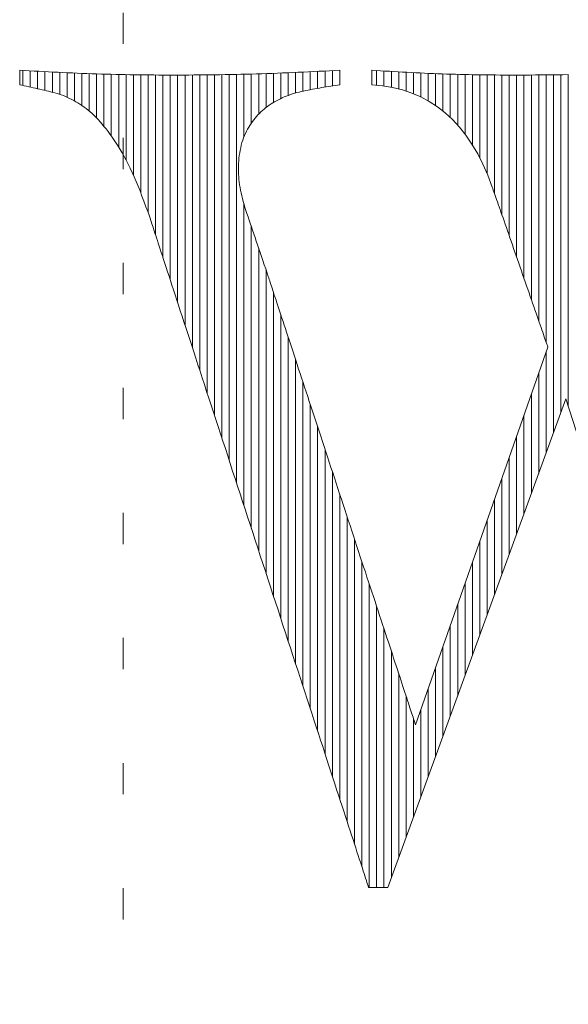
# Model space of a CAD drawing. Units: millimetres. Extents: x -6141 to 6160, y -4455 to 4425.
# Drawn here: x -5702 to -5479, y -4055 to -3655 of the extents above; entities that cross this region are included whole.
import ezdxf

# ---------------------------------------------------------------- set-up
doc = ezdxf.new("R2010")
doc.units = ezdxf.units.MM
doc.header["$LTSCALE"] = 30
doc.linetypes.add('JWW_HOJO', pattern=[1.693333, -1.27, 0.423333])
doc.layers.add('F-0_補助線', color=7, linetype='Continuous')
doc.layers.add('F-1_枠', color=7, linetype='Continuous')

msp = doc.modelspace()

# ---------------------------------------------------------------- linework, layer by layer
at = {"layer": 'F-0_補助線', "color": 120, "linetype": 'JWW_HOJO', "lineweight": 5}
msp.add_line((-5660, 4425), (-5660, -4455), dxfattribs=at)
at = {"layer": 'F-0_補助線', "color": 7, "linetype": 'Continuous', "lineweight": 5}
for p, q in [((-5700.75, -3675.6), (-5700.75, -3681.77)), ((-5697.76, -3675.79), (-5697.76, -3682.41)), ((-5578.08, -3675.86), (-5578.08, -3682.41)), ((-5575.09, -3675.69), (-5575.09, -3681.94)), ((-5572.09, -3675.52), (-5572.09, -3681.5)), ((-5557.13, -3675.65), (-5557.13, -3681.69)), ((-5554.14, -3675.85), (-5554.14, -3682.01)), ((-5694.77, -3675.96), (-5694.77, -3683.08)), ((-5691.78, -3676.13), (-5691.78, -3683.79)), ((-5688.78, -3676.29), (-5688.78, -3684.52)), ((-5685.79, -3676.44), (-5685.79, -3685.35)), ((-5682.8, -3676.58), (-5682.8, -3686.5)), ((-5679.81, -3676.71), (-5679.81, -3688.01)), ((-5676.82, -3676.83), (-5676.82, -3689.89)), ((-5673.82, -3676.94), (-5673.82, -3692.17)), ((-5670.83, -3677.03), (-5670.83, -3694.98)), ((-5667.84, -3677.12), (-5667.84, -3698.37)), ((-5664.85, -3677.2), (-5664.85, -3702.35)), ((-5661.86, -3677.28), (-5661.86, -3706.9)), ((-5658.86, -3677.34), (-5658.86, -3712.13)), ((-5655.87, -3677.39), (-5655.87, -3718.31)), ((-5652.88, -3677.44), (-5652.88, -3725.43)), ((-5649.89, -3677.47), (-5649.89, -3733.46)), ((-5646.9, -3677.5), (-5646.9, -3742.4)), ((-5643.9, -3677.51), (-5643.9, -3751.56)), ((-5640.91, -3677.52), (-5640.91, -3760.73)), ((-5637.92, -3677.52), (-5637.92, -3769.9)), ((-5634.93, -3677.51), (-5634.93, -3779.07)), ((-5631.94, -3677.5), (-5631.94, -3788.24)), ((-5628.94, -3677.47), (-5628.94, -3797.41)), ((-5625.95, -3677.44), (-5625.95, -3806.58)), ((-5622.96, -3677.4), (-5622.96, -3815.74)), ((-5619.97, -3677.35), (-5619.97, -3824.91)), ((-5616.98, -3677.3), (-5616.98, -3834.08)), ((-5613.98, -3677.24), (-5613.98, -3843.25)), ((-5610.99, -3677.17), (-5610.99, -3702.61)), ((-5608, -3677.09), (-5608, -3697.07)), ((-5605.01, -3677.01), (-5605.01, -3693.37)), ((-5602.01, -3676.92), (-5602.01, -3690.67)), ((-5599.02, -3676.81), (-5599.02, -3688.64)), ((-5596.03, -3676.7), (-5596.03, -3687.05)), ((-5593.04, -3676.58), (-5593.04, -3685.79)), ((-5590.05, -3676.46), (-5590.05, -3684.81)), ((-5587.05, -3676.32), (-5587.05, -3684.07)), ((-5584.06, -3676.17), (-5584.06, -3683.48)), ((-5581.07, -3676.02), (-5581.07, -3682.92)), ((-5551.15, -3676.04), (-5551.15, -3682.51)), ((-5548.16, -3676.22), (-5548.16, -3683.22)), ((-5545.17, -3676.39), (-5545.17, -3684.09)), ((-5542.17, -3676.54), (-5542.17, -3685.16)), ((-5539.18, -3676.69), (-5539.18, -3686.46)), ((-5536.19, -3676.82), (-5536.19, -3688.07)), ((-5533.2, -3676.94), (-5533.2, -3689.97)), ((-5530.21, -3677.04), (-5530.21, -3692.21)), ((-5527.21, -3677.14), (-5527.21, -3694.84)), ((-5524.22, -3677.22), (-5524.22, -3697.93)), ((-5521.23, -3677.3), (-5521.23, -3701.57)), ((-5518.24, -3677.36), (-5518.24, -3705.91)), ((-5515.25, -3677.42), (-5515.25, -3711.2)), ((-5512.25, -3677.46), (-5512.25, -3717.59)), ((-5509.26, -3677.49), (-5509.26, -3725.6)), ((-5506.27, -3677.51), (-5506.27, -3734.22)), ((-5503.28, -3677.52), (-5503.28, -3742.84)), ((-5500.29, -3677.52), (-5500.29, -3751.46)), ((-5497.29, -3677.52), (-5497.29, -3760.08)), ((-5494.3, -3677.5), (-5494.3, -3768.7)), ((-5491.31, -3677.48), (-5491.31, -3777.32)), ((-5488.32, -3677.45), (-5488.32, -3785.94)), ((-5485.32, -3677.42), (-5485.32, -3822.9)), ((-5482.33, -3677.38), (-5482.33, -3814.69)), ((-5479.34, -3677.33), (-5479.34, -3811.88)), ((-5610.99, -3729.95), (-5610.99, -3852.42)), ((-5608, -3739.04), (-5608, -3861.59)), ((-5605.01, -3747.86), (-5605.01, -3870.76)), ((-5602.01, -3756.69), (-5602.01, -3879.92)), ((-5599.02, -3765.76), (-5599.02, -3889.09)), ((-5596.03, -3774.87), (-5596.03, -3898.26)), ((-5593.04, -3783.98), (-5593.04, -3907.43)), ((-5488.32, -3790.05), (-5488.32, -3831.12)), ((-5590.05, -3793.1), (-5590.05, -3916.6)), ((-5491.31, -3798.6), (-5491.31, -3839.33)), ((-5587.05, -3802.21), (-5587.05, -3925.77)), ((-5494.3, -3807.15), (-5494.3, -3847.54)), ((-5584.06, -3811.32), (-5584.06, -3934.94)), ((-5497.29, -3815.7), (-5497.29, -3855.75)), ((-5581.07, -3820.43), (-5581.07, -3944.1)), ((-5500.29, -3824.25), (-5500.29, -3863.97)), ((-5578.08, -3829.55), (-5578.08, -3953.27)), ((-5503.28, -3832.8), (-5503.28, -3872.18)), ((-5575.09, -3838.66), (-5575.09, -3962.44)), ((-5506.27, -3841.35), (-5506.27, -3880.39)), ((-5572.09, -3847.77), (-5572.09, -3971.61)), ((-5509.26, -3849.9), (-5509.26, -3888.61)), ((-5569.1, -3856.89), (-5569.1, -3980.78)), ((-5512.25, -3858.45), (-5512.25, -3896.82)), ((-5566.11, -3866), (-5566.11, -3989.95)), ((-5515.25, -3867), (-5515.25, -3905.03)), ((-5563.12, -3875.11), (-5563.12, -3999.12)), ((-5518.24, -3875.55), (-5518.24, -3913.24)), ((-5560.13, -3884.22), (-5560.13, -4007.52)), ((-5521.23, -3884.1), (-5521.23, -3921.46)), ((-5557.13, -3893.34), (-5557.13, -4007.52)), ((-5524.22, -3892.65), (-5524.22, -3929.67)), ((-5554.14, -3902.45), (-5554.14, -4007.52)), ((-5527.21, -3901.2), (-5527.21, -3937.88)), ((-5551.15, -3911.56), (-5551.15, -4003.58)), ((-5530.21, -3909.75), (-5530.21, -3946.1)), ((-5533.2, -3918.3), (-5533.2, -3954.31)), ((-5548.16, -3920.68), (-5548.16, -3995.37)), ((-5536.19, -3926.85), (-5536.19, -3962.52)), ((-5545.17, -3929.79), (-5545.17, -3987.16)), ((-5539.18, -3935.4), (-5539.18, -3970.73)), ((-5542.17, -3938.9), (-5542.17, -3978.95))]:
    msp.add_line(p, q, dxfattribs=at)
at = {"layer": 'F-1_枠', "color": 7, "linetype": 'Continuous', "lineweight": 5}
for p, q in [((-5702.05, -3675.52), (-5700.09, -3675.64)), ((-5702.05, -3675.72), (-5702.05, -3675.52)), ((-5702.05, -3675.93), (-5702.05, -3675.72)), ((-5700.09, -3675.64), (-5698.14, -3675.76)), ((-5698.14, -3675.76), (-5696.19, -3675.88)), ((-5578.42, -3675.88), (-5576.31, -3675.76)), ((-5576.31, -3675.76), (-5574.2, -3675.64)), ((-5574.2, -3675.64), (-5572.09, -3675.52)), ((-5572.09, -3675.52), (-5572.09, -3675.72)), ((-5572.09, -3675.72), (-5572.09, -3675.93)), ((-5559.1, -3675.72), (-5559.1, -3675.52)), ((-5559.1, -3675.52), (-5557.31, -3675.64)), ((-5559.1, -3675.93), (-5559.1, -3675.72)), ((-5557.31, -3675.64), (-5555.52, -3675.76)), ((-5555.52, -3675.76), (-5553.73, -3675.88)), ((-5702.05, -3676.16), (-5702.05, -3675.93)), ((-5702.05, -3676.39), (-5702.05, -3676.16)), ((-5702.05, -3676.63), (-5702.05, -3676.39)), ((-5702.05, -3676.88), (-5702.05, -3676.63)), ((-5702.05, -3677.14), (-5702.05, -3676.88)), ((-5702.05, -3677.41), (-5702.05, -3677.14)), ((-5702.05, -3677.69), (-5702.05, -3677.41)), ((-5702.05, -3677.96), (-5702.05, -3677.69)), ((-5702.05, -3678.24), (-5702.05, -3677.96)), ((-5702.05, -3678.51), (-5702.05, -3678.24)), ((-5702.05, -3678.79), (-5702.05, -3678.51)), ((-5702.05, -3679.06), (-5702.05, -3678.79)), ((-5702.05, -3679.34), (-5702.05, -3679.06)), ((-5702.05, -3679.61), (-5702.05, -3679.34)), ((-5702.05, -3679.88), (-5702.05, -3679.61)), ((-5696.19, -3675.88), (-5694.24, -3675.99)), ((-5694.24, -3675.99), (-5692.29, -3676.1)), ((-5692.29, -3676.1), (-5690.34, -3676.21)), ((-5690.34, -3676.21), (-5688.39, -3676.31)), ((-5688.39, -3676.31), (-5686.44, -3676.41)), ((-5686.44, -3676.41), (-5684.5, -3676.5)), ((-5684.5, -3676.5), (-5682.55, -3676.59)), ((-5682.55, -3676.59), (-5680.6, -3676.68)), ((-5680.6, -3676.68), (-5678.65, -3676.76)), ((-5678.65, -3676.76), (-5676.7, -3676.83)), ((-5676.7, -3676.83), (-5674.75, -3676.9)), ((-5674.75, -3676.9), (-5672.79, -3676.97)), ((-5672.79, -3676.97), (-5670.84, -3677.03)), ((-5670.84, -3677.03), (-5668.89, -3677.09)), ((-5668.89, -3677.09), (-5666.95, -3677.15)), ((-5666.95, -3677.15), (-5665.01, -3677.2)), ((-5665.01, -3677.2), (-5663.07, -3677.25)), ((-5663.07, -3677.25), (-5661.13, -3677.29)), ((-5661.13, -3677.29), (-5659.2, -3677.33)), ((-5659.2, -3677.33), (-5657.28, -3677.37)), ((-5657.28, -3677.37), (-5655.35, -3677.4)), ((-5655.35, -3677.4), (-5653.42, -3677.43)), ((-5653.42, -3677.43), (-5651.48, -3677.45)), ((-5651.48, -3677.45), (-5649.53, -3677.47)), ((-5649.53, -3677.47), (-5647.56, -3677.49)), ((-5647.56, -3677.49), (-5645.58, -3677.5)), ((-5645.58, -3677.5), (-5643.58, -3677.51)), ((-5643.58, -3677.51), (-5641.57, -3677.52)), ((-5641.57, -3677.52), (-5639.55, -3677.52)), ((-5639.55, -3677.52), (-5637.51, -3677.52)), ((-5637.51, -3677.52), (-5635.46, -3677.51)), ((-5635.46, -3677.51), (-5633.4, -3677.5)), ((-5633.4, -3677.5), (-5631.32, -3677.49)), ((-5631.32, -3677.49), (-5629.23, -3677.47)), ((-5629.23, -3677.47), (-5627.12, -3677.45)), ((-5627.12, -3677.45), (-5625.01, -3677.43)), ((-5625.01, -3677.43), (-5622.87, -3677.4)), ((-5622.87, -3677.4), (-5620.73, -3677.37)), ((-5620.73, -3677.37), (-5618.6, -3677.33)), ((-5618.6, -3677.33), (-5616.47, -3677.29)), ((-5616.47, -3677.29), (-5614.34, -3677.25)), ((-5614.34, -3677.25), (-5612.22, -3677.2)), ((-5612.22, -3677.2), (-5610.1, -3677.15)), ((-5610.1, -3677.15), (-5607.98, -3677.09)), ((-5607.98, -3677.09), (-5605.87, -3677.03)), ((-5605.87, -3677.03), (-5603.76, -3676.97)), ((-5603.76, -3676.97), (-5601.65, -3676.9)), ((-5601.65, -3676.9), (-5599.54, -3676.83)), ((-5599.54, -3676.83), (-5597.43, -3676.76)), ((-5597.43, -3676.76), (-5595.31, -3676.68)), ((-5595.31, -3676.68), (-5593.2, -3676.59)), ((-5593.2, -3676.59), (-5591.09, -3676.5)), ((-5591.09, -3676.5), (-5588.98, -3676.41)), ((-5588.98, -3676.41), (-5586.87, -3676.31)), ((-5586.87, -3676.31), (-5584.76, -3676.21)), ((-5584.76, -3676.21), (-5582.65, -3676.1)), ((-5582.65, -3676.1), (-5580.53, -3675.99)), ((-5580.53, -3675.99), (-5578.42, -3675.88)), ((-5572.09, -3675.93), (-5572.09, -3676.16)), ((-5572.09, -3676.16), (-5572.09, -3676.39)), ((-5572.09, -3676.39), (-5572.09, -3676.63)), ((-5572.09, -3676.63), (-5572.09, -3676.88)), ((-5572.09, -3676.88), (-5572.09, -3677.14)), ((-5572.09, -3677.14), (-5572.09, -3677.41)), ((-5572.09, -3677.41), (-5572.09, -3677.69)), ((-5572.09, -3677.69), (-5572.09, -3677.96)), ((-5572.09, -3677.96), (-5572.09, -3678.24)), ((-5572.09, -3678.24), (-5572.09, -3678.51)), ((-5572.09, -3678.51), (-5572.09, -3678.79)), ((-5572.09, -3678.79), (-5572.09, -3679.06)), ((-5572.09, -3679.06), (-5572.09, -3679.34)), ((-5572.09, -3679.34), (-5572.09, -3679.61)), ((-5572.09, -3679.61), (-5572.09, -3679.88)), ((-5559.1, -3676.16), (-5559.1, -3675.93)), ((-5559.1, -3676.39), (-5559.1, -3676.16)), ((-5559.1, -3676.63), (-5559.1, -3676.39)), ((-5559.1, -3676.88), (-5559.1, -3676.63)), ((-5559.1, -3677.14), (-5559.1, -3676.88)), ((-5559.1, -3677.41), (-5559.1, -3677.14)), ((-5559.1, -3677.69), (-5559.1, -3677.41)), ((-5559.1, -3677.96), (-5559.1, -3677.69)), ((-5559.1, -3678.24), (-5559.1, -3677.96)), ((-5559.1, -3678.51), (-5559.1, -3678.24)), ((-5559.1, -3678.79), (-5559.1, -3678.51)), ((-5559.1, -3679.06), (-5559.1, -3678.79)), ((-5559.1, -3679.34), (-5559.1, -3679.06)), ((-5559.1, -3679.61), (-5559.1, -3679.34)), ((-5559.1, -3679.88), (-5559.1, -3679.61)), ((-5553.73, -3675.88), (-5551.95, -3675.99)), ((-5551.95, -3675.99), (-5550.16, -3676.1)), ((-5550.16, -3676.1), (-5548.37, -3676.21)), ((-5548.37, -3676.21), (-5546.59, -3676.31)), ((-5546.59, -3676.31), (-5544.8, -3676.41)), ((-5544.8, -3676.41), (-5543.01, -3676.5)), ((-5543.01, -3676.5), (-5541.22, -3676.59)), ((-5541.22, -3676.59), (-5539.43, -3676.68)), ((-5539.43, -3676.68), (-5537.64, -3676.76)), ((-5537.64, -3676.76), (-5535.85, -3676.83)), ((-5535.85, -3676.83), (-5534.06, -3676.9)), ((-5534.06, -3676.9), (-5532.27, -3676.97)), ((-5532.27, -3676.97), (-5530.48, -3677.03)), ((-5530.48, -3677.03), (-5528.7, -3677.09)), ((-5528.7, -3677.09), (-5526.91, -3677.15)), ((-5526.91, -3677.15), (-5525.12, -3677.2)), ((-5525.12, -3677.2), (-5523.34, -3677.25)), ((-5523.34, -3677.25), (-5521.55, -3677.29)), ((-5521.55, -3677.29), (-5519.77, -3677.33)), ((-5519.77, -3677.33), (-5517.98, -3677.37)), ((-5517.98, -3677.37), (-5516.2, -3677.4)), ((-5516.2, -3677.4), (-5514.4, -3677.43)), ((-5514.4, -3677.43), (-5512.57, -3677.45)), ((-5512.57, -3677.45), (-5510.71, -3677.47)), ((-5510.71, -3677.47), (-5508.82, -3677.49)), ((-5508.82, -3677.49), (-5506.9, -3677.5)), ((-5506.9, -3677.5), (-5504.94, -3677.51)), ((-5504.94, -3677.51), (-5502.96, -3677.52)), ((-5502.96, -3677.52), (-5500.94, -3677.52)), ((-5500.94, -3677.52), (-5498.9, -3677.52)), ((-5498.9, -3677.52), (-5496.83, -3677.51)), ((-5496.83, -3677.51), (-5494.72, -3677.5)), ((-5494.72, -3677.5), (-5492.59, -3677.49)), ((-5492.59, -3677.49), (-5490.43, -3677.47)), ((-5490.43, -3677.47), (-5488.24, -3677.45)), ((-5488.24, -3677.45), (-5486.03, -3677.43)), ((-5486.03, -3677.43), (-5483.78, -3677.4)), ((-5483.78, -3677.4), (-5481.52, -3677.37)), ((-5481.52, -3677.37), (-5479.26, -3677.33)), ((-5702.05, -3680.14), (-5702.05, -3679.88)), ((-5702.05, -3680.39), (-5702.05, -3680.14)), ((-5702.05, -3680.63), (-5702.05, -3680.39)), ((-5702.05, -3680.87), (-5702.05, -3680.63)), ((-5702.05, -3681.09), (-5702.05, -3680.87)), ((-5702.05, -3681.3), (-5702.05, -3681.09)), ((-5702.05, -3681.5), (-5702.05, -3681.3)), ((-5701.12, -3681.69), (-5702.05, -3681.5)), ((-5700.2, -3681.88), (-5701.12, -3681.69)), ((-5699.29, -3682.08), (-5700.2, -3681.88)), ((-5698.38, -3682.27), (-5699.29, -3682.08)), ((-5697.47, -3682.47), (-5698.38, -3682.27)), ((-5696.57, -3682.67), (-5697.47, -3682.47)), ((-5695.67, -3682.88), (-5696.57, -3682.67)), ((-5694.77, -3683.08), (-5695.67, -3682.88)), ((-5693.88, -3683.29), (-5694.77, -3683.08)), ((-5692.99, -3683.5), (-5693.88, -3683.29)), ((-5692.11, -3683.71), (-5692.99, -3683.5)), ((-5691.23, -3683.92), (-5692.11, -3683.71)), ((-5585.9, -3683.84), (-5586.82, -3684.02)), ((-5584.98, -3683.65), (-5585.9, -3683.84)), ((-5584.05, -3683.48), (-5584.98, -3683.65)), ((-5583.13, -3683.3), (-5584.05, -3683.48)), ((-5582.21, -3683.13), (-5583.13, -3683.3)), ((-5581.29, -3682.96), (-5582.21, -3683.13)), ((-5580.37, -3682.8), (-5581.29, -3682.96)), ((-5579.45, -3682.64), (-5580.37, -3682.8)), ((-5578.53, -3682.49), (-5579.45, -3682.64)), ((-5577.61, -3682.33), (-5578.53, -3682.49)), ((-5576.69, -3682.19), (-5577.61, -3682.33)), ((-5575.77, -3682.04), (-5576.69, -3682.19)), ((-5574.85, -3681.9), (-5575.77, -3682.04)), ((-5573.93, -3681.77), (-5574.85, -3681.9)), ((-5573.01, -3681.63), (-5573.93, -3681.77)), ((-5572.09, -3681.5), (-5573.01, -3681.63)), ((-5572.09, -3679.88), (-5572.09, -3680.14)), ((-5572.09, -3680.14), (-5572.09, -3680.39)), ((-5572.09, -3680.39), (-5572.09, -3680.63)), ((-5572.09, -3680.63), (-5572.09, -3680.87)), ((-5572.09, -3680.87), (-5572.09, -3681.09)), ((-5572.09, -3681.09), (-5572.09, -3681.3)), ((-5572.09, -3681.3), (-5572.09, -3681.5)), ((-5559.1, -3680.14), (-5559.1, -3679.88)), ((-5559.1, -3680.39), (-5559.1, -3680.14)), ((-5559.1, -3680.63), (-5559.1, -3680.39)), ((-5559.1, -3680.87), (-5559.1, -3680.63)), ((-5559.1, -3681.09), (-5559.1, -3680.87)), ((-5559.1, -3681.3), (-5559.1, -3681.09)), ((-5559.1, -3681.5), (-5559.1, -3681.3)), ((-5554.79, -3681.9), (-5559.1, -3681.5)), ((-5550.65, -3682.6), (-5554.79, -3681.9)), ((-5546.68, -3683.58), (-5550.65, -3682.6)), ((-5542.88, -3684.86), (-5546.68, -3683.58)), ((-5690.36, -3684.13), (-5691.23, -3683.92)), ((-5689.48, -3684.35), (-5690.36, -3684.13)), ((-5688.62, -3684.56), (-5689.48, -3684.35)), ((-5687.75, -3684.78), (-5688.62, -3684.56)), ((-5686.89, -3685.01), (-5687.75, -3684.78)), ((-5686.02, -3685.27), (-5686.89, -3685.01)), ((-5685.16, -3685.56), (-5686.02, -3685.27)), ((-5684.3, -3685.87), (-5685.16, -3685.56)), ((-5683.45, -3686.21), (-5684.3, -3685.87)), ((-5682.6, -3686.58), (-5683.45, -3686.21)), ((-5681.76, -3686.98), (-5682.6, -3686.58)), ((-5680.91, -3687.4), (-5681.76, -3686.98)), ((-5680.08, -3687.85), (-5680.91, -3687.4)), ((-5679.24, -3688.33), (-5680.08, -3687.85)), ((-5597, -3687.52), (-5597.77, -3687.93)), ((-5596.22, -3687.14), (-5597, -3687.52)), ((-5595.42, -3686.77), (-5596.22, -3687.14)), ((-5594.62, -3686.41), (-5595.42, -3686.77)), ((-5593.8, -3686.08), (-5594.62, -3686.41)), ((-5592.97, -3685.76), (-5593.8, -3686.08)), ((-5592.13, -3685.46), (-5592.97, -3685.76)), ((-5591.27, -3685.18), (-5592.13, -3685.46)), ((-5590.41, -3684.91), (-5591.27, -3685.18)), ((-5589.53, -3684.66), (-5590.41, -3684.91)), ((-5588.64, -3684.43), (-5589.53, -3684.66)), ((-5587.73, -3684.22), (-5588.64, -3684.43)), ((-5586.82, -3684.02), (-5587.73, -3684.22)), ((-5539.24, -3686.43), (-5542.88, -3684.86)), ((-5535.76, -3688.3), (-5539.24, -3686.43)), ((-5678.41, -3688.84), (-5679.24, -3688.33)), ((-5677.58, -3689.37), (-5678.41, -3688.84)), ((-5676.76, -3689.93), (-5677.58, -3689.37)), ((-5675.93, -3690.51), (-5676.76, -3689.93)), ((-5675.12, -3691.13), (-5675.93, -3690.51)), ((-5674.3, -3691.77), (-5675.12, -3691.13)), ((-5673.49, -3692.45), (-5674.3, -3691.77)), ((-5602.81, -3691.31), (-5603.47, -3691.88)), ((-5602.14, -3690.76), (-5602.81, -3691.31)), ((-5601.44, -3690.24), (-5602.14, -3690.76)), ((-5600.74, -3689.73), (-5601.44, -3690.24)), ((-5600.01, -3689.25), (-5600.74, -3689.73)), ((-5599.27, -3688.79), (-5600.01, -3689.25)), ((-5598.53, -3688.35), (-5599.27, -3688.79)), ((-5597.77, -3687.93), (-5598.53, -3688.35)), ((-5532.46, -3690.45), (-5535.76, -3688.3)), ((-5529.31, -3692.9), (-5532.46, -3690.45)), ((-5672.68, -3693.17), (-5673.49, -3692.45)), ((-5671.87, -3693.93), (-5672.68, -3693.17)), ((-5671.06, -3694.74), (-5671.87, -3693.93)), ((-5670.25, -3695.59), (-5671.06, -3694.74)), ((-5669.44, -3696.48), (-5670.25, -3695.59)), ((-5607.03, -3695.73), (-5607.57, -3696.45)), ((-5606.48, -3695.03), (-5607.03, -3695.73)), ((-5605.91, -3694.36), (-5606.48, -3695.03)), ((-5605.33, -3693.71), (-5605.91, -3694.36)), ((-5604.72, -3693.08), (-5605.33, -3693.71)), ((-5604.1, -3692.47), (-5604.72, -3693.08)), ((-5603.47, -3691.88), (-5604.1, -3692.47)), ((-5526.34, -3695.64), (-5529.31, -3692.9)), ((-5523.53, -3698.68), (-5526.34, -3695.64)), ((-5668.63, -3697.42), (-5669.44, -3696.48)), ((-5667.82, -3698.4), (-5668.63, -3697.42)), ((-5667, -3699.43), (-5667.82, -3698.4)), ((-5666.19, -3700.49), (-5667, -3699.43)), ((-5609.54, -3699.54), (-5609.99, -3700.37)), ((-5609.07, -3698.74), (-5609.54, -3699.54)), ((-5608.59, -3697.95), (-5609.07, -3698.74)), ((-5608.09, -3697.19), (-5608.59, -3697.95)), ((-5607.57, -3696.45), (-5608.09, -3697.19)), ((-5520.88, -3702), (-5523.53, -3698.68)), ((-5665.38, -3701.6), (-5666.19, -3700.49)), ((-5664.57, -3702.75), (-5665.38, -3701.6)), ((-5663.75, -3703.95), (-5664.57, -3702.75)), ((-5611.16, -3703.04), (-5611.49, -3704)), ((-5610.8, -3702.12), (-5611.16, -3703.04)), ((-5610.41, -3701.23), (-5610.8, -3702.12)), ((-5609.99, -3700.37), (-5610.41, -3701.23)), ((-5518.41, -3705.62), (-5520.88, -3702)), ((-5662.94, -3705.18), (-5663.75, -3703.95)), ((-5662.13, -3706.46), (-5662.94, -3705.18)), ((-5661.31, -3707.78), (-5662.13, -3706.46)), ((-5660.5, -3709.15), (-5661.31, -3707.78)), ((-5612.32, -3707.04), (-5612.53, -3708.1)), ((-5612.07, -3705.99), (-5612.32, -3707.04)), ((-5611.8, -3704.98), (-5612.07, -3705.99)), ((-5611.49, -3704), (-5611.8, -3704.98)), ((-5516.09, -3709.53), (-5518.41, -3705.62)), ((-5659.69, -3710.6), (-5660.5, -3709.15)), ((-5658.88, -3712.11), (-5659.69, -3710.6)), ((-5613.01, -3711.32), (-5613.11, -3712.39)), ((-5612.88, -3710.24), (-5613.01, -3711.32)), ((-5612.72, -3709.17), (-5612.88, -3710.24)), ((-5612.53, -3708.1), (-5612.72, -3709.17)), ((-5513.95, -3713.74), (-5516.09, -3709.53)), ((-5658.06, -3713.69), (-5658.88, -3712.11)), ((-5657.25, -3715.34), (-5658.06, -3713.69)), ((-5656.44, -3717.06), (-5657.25, -3715.34)), ((-5613.23, -3714.56), (-5613.24, -3715.65)), ((-5613.24, -3715.65), (-5613.23, -3716.74)), ((-5613.18, -3713.48), (-5613.23, -3714.56)), ((-5613.11, -3712.39), (-5613.18, -3713.48)), ((-5511.97, -3718.24), (-5513.95, -3713.74)), ((-5655.63, -3718.84), (-5656.44, -3717.06)), ((-5654.82, -3720.7), (-5655.63, -3718.84)), ((-5613.23, -3716.74), (-5613.19, -3717.83)), ((-5613.19, -3717.83), (-5613.12, -3718.92)), ((-5613.12, -3718.92), (-5613.03, -3720.01)), ((-5510.15, -3723.03), (-5511.97, -3718.24)), ((-5654.01, -3722.62), (-5654.82, -3720.7)), ((-5653.2, -3724.61), (-5654.01, -3722.62)), ((-5613.03, -3720.01), (-5612.91, -3721.09)), ((-5612.91, -3721.09), (-5612.76, -3722.17)), ((-5612.76, -3722.17), (-5612.58, -3723.25)), ((-5612.58, -3723.25), (-5612.38, -3724.33)), ((-5509.95, -3723.61), (-5510.15, -3723.03)), ((-5509.74, -3724.23), (-5509.95, -3723.61)), ((-5652.39, -3726.67), (-5653.2, -3724.61)), ((-5651.58, -3728.8), (-5652.39, -3726.67)), ((-5612.38, -3724.33), (-5612.15, -3725.42)), ((-5612.15, -3725.42), (-5611.9, -3726.54)), ((-5611.9, -3726.54), (-5611.61, -3727.68)), ((-5611.61, -3727.68), (-5611.3, -3728.85)), ((-5509.5, -3724.91), (-5509.74, -3724.23)), ((-5509.25, -3725.63), (-5509.5, -3724.91)), ((-5508.98, -3726.41), (-5509.25, -3725.63)), ((-5508.7, -3727.23), (-5508.98, -3726.41)), ((-5508.39, -3728.1), (-5508.7, -3727.23)), ((-5650.77, -3731), (-5651.58, -3728.8)), ((-5649.95, -3733.27), (-5650.77, -3731)), ((-5611.3, -3728.85), (-5610.96, -3730.04)), ((-5610.96, -3730.04), (-5610.6, -3731.26)), ((-5610.6, -3731.26), (-5610.2, -3732.51)), ((-5508.07, -3729.02), (-5508.39, -3728.1)), ((-5507.74, -3729.99), (-5508.07, -3729.02)), ((-5507.39, -3731.01), (-5507.74, -3729.99)), ((-5507.02, -3732.07), (-5507.39, -3731.01)), ((-5649.14, -3735.6), (-5649.95, -3733.27)), ((-5648.33, -3738.01), (-5649.14, -3735.6)), ((-5610.2, -3732.51), (-5609.78, -3733.78)), ((-5609.78, -3733.78), (-5609.34, -3735.08)), ((-5609.34, -3735.08), (-5608.89, -3736.4)), ((-5506.63, -3733.18), (-5507.02, -3732.07)), ((-5506.23, -3734.34), (-5506.63, -3733.18)), ((-5505.81, -3735.54), (-5506.23, -3734.34)), ((-5505.38, -3736.8), (-5505.81, -3735.54)), ((-5648.13, -3738.62), (-5648.33, -3738.01)), ((-5647.91, -3739.3), (-5648.13, -3738.62)), ((-5647.67, -3740.04), (-5647.91, -3739.3)), ((-5608.89, -3736.4), (-5608.44, -3737.75)), ((-5608.44, -3737.75), (-5607.97, -3739.14)), ((-5607.97, -3739.14), (-5607.49, -3740.55)), ((-5504.92, -3738.1), (-5505.38, -3736.8)), ((-5504.46, -3739.44), (-5504.92, -3738.1)), ((-5503.99, -3740.8), (-5504.46, -3739.44)), ((-5647.4, -3740.84), (-5647.67, -3740.04)), ((-5647.12, -3741.7), (-5647.4, -3740.84)), ((-5646.82, -3742.63), (-5647.12, -3741.7)), ((-5646.5, -3743.62), (-5646.82, -3742.63)), ((-5646.15, -3744.67), (-5646.5, -3743.62)), ((-5607.49, -3740.55), (-5607, -3741.99)), ((-5607, -3741.99), (-5606.5, -3743.47)), ((-5606.5, -3743.47), (-5605.99, -3744.97)), ((-5503.51, -3742.18), (-5503.99, -3740.8)), ((-5503.02, -3743.59), (-5503.51, -3742.18)), ((-5502.52, -3745.02), (-5503.02, -3743.59)), ((-5645.79, -3745.79), (-5646.15, -3744.67)), ((-5645.4, -3746.98), (-5645.79, -3745.79)), ((-5644.99, -3748.25), (-5645.4, -3746.98)), ((-5605.99, -3744.97), (-5605.47, -3746.5)), ((-5605.47, -3746.5), (-5604.94, -3748.06)), ((-5502.02, -3746.47), (-5502.52, -3745.02)), ((-5501.5, -3747.95), (-5502.02, -3746.47)), ((-5644.55, -3749.59), (-5644.99, -3748.25)), ((-5644.09, -3751), (-5644.55, -3749.59)), ((-5643.6, -3752.49), (-5644.09, -3751)), ((-5604.94, -3748.06), (-5604.4, -3749.65)), ((-5604.4, -3749.65), (-5603.85, -3751.27)), ((-5603.85, -3751.27), (-5603.3, -3752.91)), ((-5500.98, -3749.46), (-5501.5, -3747.95)), ((-5500.46, -3750.97), (-5500.98, -3749.46)), ((-5499.93, -3752.49), (-5500.46, -3750.97)), ((-5643.09, -3754.05), (-5643.6, -3752.49)), ((-5642.56, -3755.69), (-5643.09, -3754.05)), ((-5642, -3757.39), (-5642.56, -3755.69)), ((-5603.3, -3752.91), (-5602.73, -3754.59)), ((-5602.73, -3754.59), (-5602.15, -3756.29)), ((-5499.4, -3754), (-5499.93, -3752.49)), ((-5498.88, -3755.52), (-5499.4, -3754)), ((-5498.35, -3757.03), (-5498.88, -3755.52)), ((-5641.42, -3759.16), (-5642, -3757.39)), ((-5640.83, -3760.99), (-5641.42, -3759.16)), ((-5602.15, -3756.29), (-5601.56, -3758.02)), ((-5601.56, -3758.02), (-5601.42, -3758.44)), ((-5601.42, -3758.44), (-5601.27, -3758.9)), ((-5601.27, -3758.9), (-5601.11, -3759.41)), ((-5601.11, -3759.41), (-5600.93, -3759.95)), ((-5497.83, -3758.55), (-5498.35, -3757.03)), ((-5497.3, -3760.06), (-5497.83, -3758.55)), ((-5640.21, -3762.88), (-5640.83, -3760.99)), ((-5639.57, -3764.83), (-5640.21, -3762.88)), ((-5600.93, -3759.95), (-5600.74, -3760.54)), ((-5600.74, -3760.54), (-5600.53, -3761.17)), ((-5600.53, -3761.17), (-5600.31, -3761.84)), ((-5600.31, -3761.84), (-5600.07, -3762.56)), ((-5600.07, -3762.56), (-5599.82, -3763.32)), ((-5599.82, -3763.32), (-5599.56, -3764.13)), ((-5496.77, -3761.58), (-5497.3, -3760.06)), ((-5496.25, -3763.08), (-5496.77, -3761.58)), ((-5495.74, -3764.56), (-5496.25, -3763.08)), ((-5638.92, -3766.84), (-5639.57, -3764.83)), ((-5638.24, -3768.92), (-5638.92, -3766.84)), ((-5599.56, -3764.13), (-5599.27, -3764.99)), ((-5599.27, -3764.99), (-5598.97, -3765.91)), ((-5598.97, -3765.91), (-5598.66, -3766.87)), ((-5598.66, -3766.87), (-5598.32, -3767.88)), ((-5495.23, -3766.02), (-5495.74, -3764.56)), ((-5494.74, -3767.45), (-5495.23, -3766.02)), ((-5494.25, -3768.86), (-5494.74, -3767.45)), ((-5637.54, -3771.05), (-5638.24, -3768.92)), ((-5636.83, -3773.25), (-5637.54, -3771.05)), ((-5598.32, -3767.88), (-5597.98, -3768.95)), ((-5597.98, -3768.95), (-5597.61, -3770.06)), ((-5597.61, -3770.06), (-5597.23, -3771.22)), ((-5597.23, -3771.22), (-5596.83, -3772.42)), ((-5493.77, -3770.24), (-5494.25, -3768.86)), ((-5493.3, -3771.6), (-5493.77, -3770.24)), ((-5492.83, -3772.94), (-5493.3, -3771.6)), ((-5636.1, -3775.49), (-5636.83, -3773.25)), ((-5635.35, -3777.78), (-5636.1, -3775.49)), ((-5596.83, -3772.42), (-5596.43, -3773.67)), ((-5596.43, -3773.67), (-5596, -3774.96)), ((-5596, -3774.96), (-5595.57, -3776.28)), ((-5492.38, -3774.24), (-5492.83, -3772.94)), ((-5491.95, -3775.49), (-5492.38, -3774.24)), ((-5491.53, -3776.7), (-5491.95, -3775.49)), ((-5634.59, -3780.12), (-5635.35, -3777.78)), ((-5595.57, -3776.28), (-5595.12, -3777.65)), ((-5595.12, -3777.65), (-5594.65, -3779.07)), ((-5594.65, -3779.07), (-5594.18, -3780.52)), ((-5491.12, -3777.85), (-5491.53, -3776.7)), ((-5490.74, -3778.97), (-5491.12, -3777.85)), ((-5490.37, -3780.03), (-5490.74, -3778.97)), ((-5633.81, -3782.51), (-5634.59, -3780.12)), ((-5633.01, -3784.95), (-5633.81, -3782.51)), ((-5594.18, -3780.52), (-5593.69, -3782.01)), ((-5593.69, -3782.01), (-5593.18, -3783.54)), ((-5593.18, -3783.54), (-5592.67, -3785.1)), ((-5490.02, -3781.04), (-5490.37, -3780.03)), ((-5489.68, -3782.01), (-5490.02, -3781.04)), ((-5489.36, -3782.93), (-5489.68, -3782.01)), ((-5489.06, -3783.8), (-5489.36, -3782.93)), ((-5488.77, -3784.63), (-5489.06, -3783.8)), ((-5632.2, -3787.43), (-5633.01, -3784.95)), ((-5631.37, -3789.97), (-5632.2, -3787.43)), ((-5592.67, -3785.1), (-5592.15, -3786.69)), ((-5592.15, -3786.69), (-5591.62, -3788.32)), ((-5488.51, -3785.4), (-5488.77, -3784.63)), ((-5488.25, -3786.13), (-5488.51, -3785.4)), ((-5488.02, -3786.8), (-5488.25, -3786.13)), ((-5487.8, -3787.43), (-5488.02, -3786.8)), ((-5487.6, -3788.01), (-5487.8, -3787.43)), ((-5630.53, -3792.55), (-5631.37, -3789.97)), ((-5591.62, -3788.32), (-5591.07, -3789.98)), ((-5591.07, -3789.98), (-5590.51, -3791.67)), ((-5590.51, -3791.67), (-5589.95, -3793.4)), ((-5541.32, -3941.51), (-5487.6, -3788.01)), ((-5629.67, -3795.17), (-5630.53, -3792.55)), ((-5628.81, -3797.82), (-5629.67, -3795.17)), ((-5589.95, -3793.4), (-5589.37, -3795.16)), ((-5589.37, -3795.16), (-5588.78, -3796.94)), ((-5627.93, -3800.51), (-5628.81, -3797.82)), ((-5588.78, -3796.94), (-5588.19, -3798.75)), ((-5588.19, -3798.75), (-5587.59, -3800.58)), ((-5627.04, -3803.24), (-5627.93, -3800.51)), ((-5626.14, -3806.01), (-5627.04, -3803.24)), ((-5587.59, -3800.58), (-5586.98, -3802.44)), ((-5586.98, -3802.44), (-5586.36, -3804.32)), ((-5625.22, -3808.81), (-5626.14, -3806.01)), ((-5586.36, -3804.32), (-5585.74, -3806.23)), ((-5585.74, -3806.23), (-5585.1, -3808.16)), ((-5624.29, -3811.65), (-5625.22, -3808.81)), ((-5623.36, -3814.52), (-5624.29, -3811.65)), ((-5585.1, -3808.16), (-5584.46, -3810.11)), ((-5584.46, -3810.11), (-5583.81, -3812.09)), ((-5480.26, -3809), (-5552.58, -4007.52)), ((-5417.01, -4007.52), (-5480.26, -3809)), ((-5622.41, -3817.42), (-5623.36, -3814.52)), ((-5583.81, -3812.09), (-5583.16, -3814.07)), ((-5583.16, -3814.07), (-5582.5, -3816.08)), ((-5621.46, -3820.34), (-5622.41, -3817.42)), ((-5582.5, -3816.08), (-5581.84, -3818.1)), ((-5581.84, -3818.1), (-5581.17, -3820.14)), ((-5620.5, -3823.28), (-5621.46, -3820.34)), ((-5619.53, -3826.25), (-5620.5, -3823.28)), ((-5581.17, -3820.14), (-5580.49, -3822.19)), ((-5580.49, -3822.19), (-5579.81, -3824.26)), ((-5618.55, -3829.24), (-5619.53, -3826.25)), ((-5579.81, -3824.26), (-5579.13, -3826.35)), ((-5579.13, -3826.35), (-5578.44, -3828.44)), ((-5617.57, -3832.26), (-5618.55, -3829.24)), ((-5578.44, -3828.44), (-5577.75, -3830.54)), ((-5577.75, -3830.54), (-5577.06, -3832.65)), ((-5616.58, -3835.31), (-5617.57, -3832.26)), ((-5615.58, -3838.37), (-5616.58, -3835.31)), ((-5577.06, -3832.65), (-5576.36, -3834.77)), ((-5576.36, -3834.77), (-5575.67, -3836.9)), ((-5614.57, -3841.44), (-5615.58, -3838.37)), ((-5575.67, -3836.9), (-5574.96, -3839.03)), ((-5574.96, -3839.03), (-5574.26, -3841.18)), ((-5613.57, -3844.53), (-5614.57, -3841.44)), ((-5574.26, -3841.18), (-5573.56, -3843.32)), ((-5573.56, -3843.32), (-5572.85, -3845.47)), ((-5612.55, -3847.63), (-5613.57, -3844.53)), ((-5611.54, -3850.74), (-5612.55, -3847.63)), ((-5572.85, -3845.47), (-5572.15, -3847.62)), ((-5572.15, -3847.62), (-5571.44, -3849.76)), ((-5610.52, -3853.86), (-5611.54, -3850.74)), ((-5571.44, -3849.76), (-5570.74, -3851.91)), ((-5609.5, -3857), (-5610.52, -3853.86)), ((-5570.74, -3851.91), (-5570.03, -3854.06)), ((-5570.03, -3854.06), (-5569.33, -3856.21)), ((-5608.47, -3860.14), (-5609.5, -3857)), ((-5569.33, -3856.21), (-5568.62, -3858.35)), ((-5568.62, -3858.35), (-5567.92, -3860.5)), ((-5607.44, -3863.3), (-5608.47, -3860.14)), ((-5606.41, -3866.45), (-5607.44, -3863.3)), ((-5567.92, -3860.5), (-5567.22, -3862.63)), ((-5567.22, -3862.63), (-5566.52, -3864.76)), ((-5605.38, -3869.61), (-5606.41, -3866.45)), ((-5566.52, -3864.76), (-5565.82, -3866.88)), ((-5565.82, -3866.88), (-5565.13, -3868.99)), ((-5604.35, -3872.76), (-5605.38, -3869.61)), ((-5565.13, -3868.99), (-5564.44, -3871.09)), ((-5564.44, -3871.09), (-5563.75, -3873.18)), ((-5603.32, -3875.92), (-5604.35, -3872.76)), ((-5563.75, -3873.18), (-5563.07, -3875.26)), ((-5563.07, -3875.26), (-5562.39, -3877.34)), ((-5602.29, -3879.07), (-5603.32, -3875.92)), ((-5601.26, -3882.22), (-5602.29, -3879.07)), ((-5562.39, -3877.34), (-5561.71, -3879.39)), ((-5561.71, -3879.39), (-5561.04, -3881.43)), ((-5600.24, -3885.38), (-5601.26, -3882.22)), ((-5561.04, -3881.43), (-5560.38, -3883.45)), ((-5560.38, -3883.45), (-5559.72, -3885.46)), ((-5599.21, -3888.53), (-5600.24, -3885.38)), ((-5559.72, -3885.46), (-5559.07, -3887.44)), ((-5559.07, -3887.44), (-5558.42, -3889.41)), ((-5598.18, -3891.66), (-5599.21, -3888.53)), ((-5597.17, -3894.79), (-5598.18, -3891.66)), ((-5558.42, -3889.41), (-5557.78, -3891.37)), ((-5557.78, -3891.37), (-5557.15, -3893.3)), ((-5596.15, -3897.9), (-5597.17, -3894.79)), ((-5557.15, -3893.3), (-5556.52, -3895.21)), ((-5556.52, -3895.21), (-5555.9, -3897.09)), ((-5595.14, -3901), (-5596.15, -3897.9)), ((-5555.9, -3897.09), (-5555.29, -3898.95)), ((-5555.29, -3898.95), (-5554.69, -3900.78)), ((-5594.13, -3904.08), (-5595.14, -3901)), ((-5554.69, -3900.78), (-5554.1, -3902.59)), ((-5554.1, -3902.59), (-5553.51, -3904.37)), ((-5593.13, -3907.16), (-5594.13, -3904.08)), ((-5592.13, -3910.22), (-5593.13, -3907.16)), ((-5553.51, -3904.37), (-5552.93, -3906.13)), ((-5552.93, -3906.13), (-5552.37, -3907.86)), ((-5552.37, -3907.86), (-5551.81, -3909.55)), ((-5591.14, -3913.26), (-5592.13, -3910.22)), ((-5551.81, -3909.55), (-5551.27, -3911.21)), ((-5551.27, -3911.21), (-5550.73, -3912.84)), ((-5590.15, -3916.28), (-5591.14, -3913.26)), ((-5550.73, -3912.84), (-5550.21, -3914.43)), ((-5550.21, -3914.43), (-5549.7, -3915.99)), ((-5589.17, -3919.27), (-5590.15, -3916.28)), ((-5588.21, -3922.24), (-5589.17, -3919.27)), ((-5549.7, -3915.99), (-5549.2, -3917.52)), ((-5549.2, -3917.52), (-5548.71, -3919.01)), ((-5548.71, -3919.01), (-5548.23, -3920.46)), ((-5587.24, -3925.19), (-5588.21, -3922.24)), ((-5548.23, -3920.46), (-5547.76, -3921.87)), ((-5547.76, -3921.87), (-5547.31, -3923.25)), ((-5547.31, -3923.25), (-5546.88, -3924.57)), ((-5586.29, -3928.11), (-5587.24, -3925.19)), ((-5546.88, -3924.57), (-5546.46, -3925.86)), ((-5546.46, -3925.86), (-5546.05, -3927.1)), ((-5546.05, -3927.1), (-5545.65, -3928.31)), ((-5585.35, -3931), (-5586.29, -3928.11)), ((-5584.41, -3933.87), (-5585.35, -3931)), ((-5545.65, -3928.31), (-5545.27, -3929.47)), ((-5545.27, -3929.47), (-5544.91, -3930.58)), ((-5544.91, -3930.58), (-5544.56, -3931.65)), ((-5544.56, -3931.65), (-5544.22, -3932.66)), ((-5583.48, -3936.71), (-5584.41, -3933.87)), ((-5544.22, -3932.66), (-5543.91, -3933.62)), ((-5543.91, -3933.62), (-5543.61, -3934.54)), ((-5543.61, -3934.54), (-5543.32, -3935.4)), ((-5543.32, -3935.4), (-5543.06, -3936.21)), ((-5582.57, -3939.51), (-5583.48, -3936.71)), ((-5581.67, -3942.28), (-5582.57, -3939.51)), ((-5543.06, -3936.21), (-5542.81, -3936.97)), ((-5542.81, -3936.97), (-5542.57, -3937.69)), ((-5542.57, -3937.69), (-5542.35, -3938.36)), ((-5542.35, -3938.36), (-5542.14, -3938.99)), ((-5542.14, -3938.99), (-5541.95, -3939.58)), ((-5541.95, -3939.58), (-5541.77, -3940.12)), ((-5580.78, -3945.01), (-5581.67, -3942.28)), ((-5541.77, -3940.12), (-5541.61, -3940.63)), ((-5541.61, -3940.63), (-5541.46, -3941.09)), ((-5541.46, -3941.09), (-5541.32, -3941.51)), ((-5579.9, -3947.7), (-5580.78, -3945.01)), ((-5579.03, -3950.35), (-5579.9, -3947.7)), ((-5578.18, -3952.97), (-5579.03, -3950.35)), ((-5577.33, -3955.55), (-5578.18, -3952.97)), ((-5576.51, -3958.09), (-5577.33, -3955.55)), ((-5575.69, -3960.58), (-5576.51, -3958.09)), ((-5574.9, -3963.02), (-5575.69, -3960.58)), ((-5574.12, -3965.41), (-5574.9, -3963.02)), ((-5573.36, -3967.75), (-5574.12, -3965.41)), ((-5572.61, -3970.04), (-5573.36, -3967.75)), ((-5571.88, -3972.28), (-5572.61, -3970.04)), ((-5571.16, -3974.47), (-5571.88, -3972.28)), ((-5570.46, -3976.61), (-5571.16, -3974.47)), ((-5569.79, -3978.68), (-5570.46, -3976.61)), ((-5569.13, -3980.69), (-5569.79, -3978.68)), ((-5568.49, -3982.64), (-5569.13, -3980.69)), ((-5567.88, -3984.53), (-5568.49, -3982.64)), ((-5567.28, -3986.36), (-5567.88, -3984.53)), ((-5566.7, -3988.13), (-5567.28, -3986.36)), ((-5566.15, -3989.83), (-5566.7, -3988.13)), ((-5565.61, -3991.47), (-5566.15, -3989.83)), ((-5565.1, -3993.03), (-5565.61, -3991.47)), ((-5564.62, -3994.52), (-5565.1, -3993.03)), ((-5564.16, -3995.94), (-5564.62, -3994.52)), ((-5563.72, -3997.28), (-5564.16, -3995.94)), ((-5563.31, -3998.54), (-5563.72, -3997.28)), ((-5562.92, -3999.74), (-5563.31, -3998.54)), ((-5562.55, -4000.86), (-5562.92, -3999.74)), ((-5562.21, -4001.91), (-5562.55, -4000.86)), ((-5561.89, -4002.89), (-5562.21, -4001.91)), ((-5561.58, -4003.82), (-5561.89, -4002.89)), ((-5561.3, -4004.68), (-5561.58, -4003.82)), ((-5561.04, -4005.49), (-5561.3, -4004.68)), ((-5560.8, -4006.23), (-5561.04, -4005.49)), ((-5560.58, -4006.9), (-5560.8, -4006.23)), ((-5560.38, -4007.52), (-5560.58, -4006.9)), ((-5552.58, -4007.52), (-5560.38, -4007.52))]:
    msp.add_line(p, q, dxfattribs=at)

doc.saveas('drawing.dxf')
